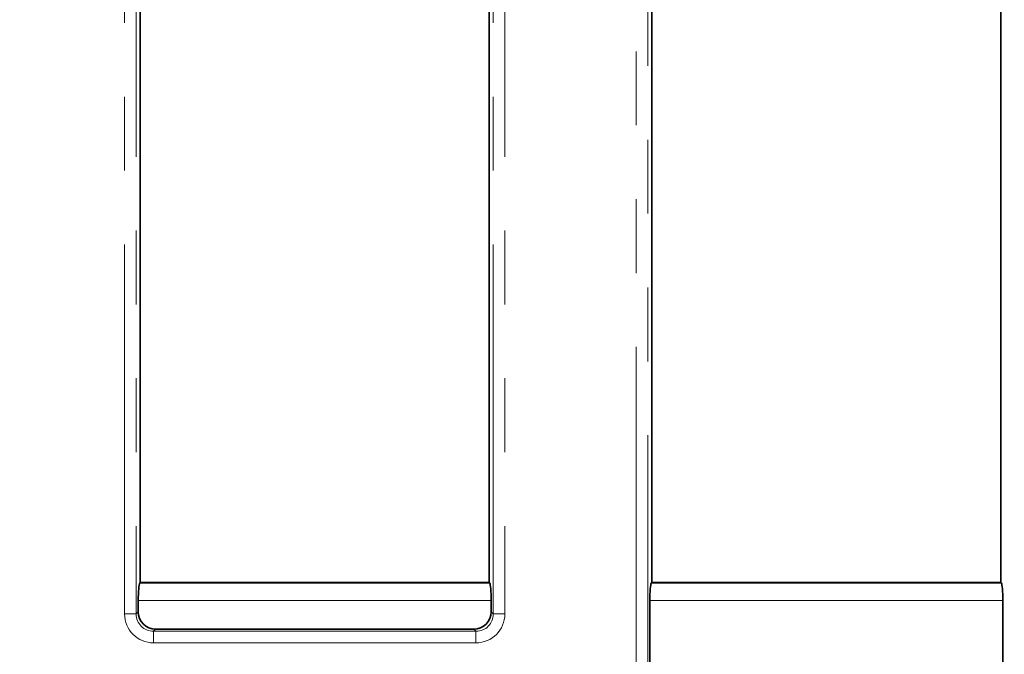
# Model space of a CAD drawing. Units: millimetres. Extents: x 8 to 594, y -62 to 415.
# Drawn here: x 104 to 121, y 59 to 70 of the extents above; entities that cross this region are included whole.
import ezdxf

# ---------------------------------------------------------------- set-up
doc = ezdxf.new("R2010")
doc.units = ezdxf.units.MM
doc.linetypes.add('PHANTOM', pattern=[12.7, 6.35, -1.27, 1.27, -1.27, 1.27, -1.27])
doc.layers.add('FORMAT', color=7, linetype='Continuous')
doc.styles.add('SLDTEXTSTYLE1', font='TXT', dxfattribs={"width": 0.7})
doc.dimstyles.new('SLDDIMSTYLE0', dxfattribs={"dimtxt": 3.877799, "dimasz": 3.393075, "dimexe": 0, "dimexo": 0.0625, "dimgap": 0.96945, "dimtad": 2, "dimlfac": 5, "dimrnd": 1e-09, "dimzin": 12, "dimdsep": 46, "dimtxsty": 'SLDTEXTSTYLE1', "dimsah": 1, "dimcen": 0.09, "dimadec": 0, "dimazin": 3, "dimtfac": 1, "dimtdec": 1, "dimtofl": 0, "dimtmove": 0, "dimatfit": 3, "dimfxl": 0, "dimfrac": 2, "dimtolj": 1, "dimtzin": 12, "dimarcsym": 0})

# ---------------------------------------------------------------- blocks, each defined once
blk = doc.blocks.new('_D_14')
at = {"layer": 'FORMAT'}
for p, q in [((86.579, 182.135), (212.764, 182.135)), ((211.764, 182.135), (211.764, 38.135)), ((188.579, 38.135), (212.764, 38.135))]:
    blk.add_line(p, q, dxfattribs=at)
for points in [[(211.764, 182.135), (211.242, 178.742), (212.286, 178.742)], [(211.764, 38.135), (212.286, 41.528), (211.242, 41.528)]]:
    blk.add_solid(points, dxfattribs=at)
at = {"layer": 'FORMAT', "insert": (206.307, 98.37), "char_height": 4.2333, "attachment_point": 1, "rotation": 90, "style": 'SLDTEXTSTYLE1'}
blk.add_mtext('720', dxfattribs=at)
blk = doc.blocks.new('_D_17')
at = {"layer": 'FORMAT'}
for p, q in [((171.579, 176.135), (46.393, 176.135)), ((47.393, 176.135), (47.393, 44.135)), ((182.579, 44.135), (46.393, 44.135))]:
    blk.add_line(p, q, dxfattribs=at)
for points in [[(47.393, 176.135), (46.871, 172.742), (47.915, 172.742)], [(47.393, 44.135), (47.915, 47.528), (46.871, 47.528)]]:
    blk.add_solid(points, dxfattribs=at)
at = {"layer": 'FORMAT', "insert": (41.936, 116.16), "char_height": 4.2333, "attachment_point": 1, "rotation": 90, "style": 'SLDTEXTSTYLE1'}
blk.add_mtext('660', dxfattribs=at)

msp = doc.modelspace()

# ---------------------------------------------------------------- linework, layer by layer
at = {"color": 8, "linetype": 'PHANTOM', "lineweight": 18}
for p, q in [((114.5079, 58.2372), (114.5079, 113.8683)), ((114.7072, 113.8683), (114.7072, 58.2372)), ((105.7079, 59.9976), (105.7079, 112.308)), ((105.9072, 112.308), (105.9072, 59.9976)), ((112.0502, 59.9976), (112.0502, 112.308)), ((112.2494, 112.308), (112.2494, 59.9976)), ((105.9677, 60.5243), (111.9897, 60.5243)), ((114.7677, 60.5243), (120.7897, 60.5243)), ((112.0137, 60.2254), (105.9437, 60.2254)), ((120.8137, 60.2254), (114.7437, 60.2254)), ((105.9072, 59.9976), (105.7079, 59.9976)), ((105.9072, 59.9976), (105.9437, 60.0342)), ((112.0137, 60.0342), (112.0502, 59.9976)), ((112.2494, 59.9976), (112.0502, 59.9976)), ((106.2426, 59.7353), (106.206, 59.6988)), ((106.206, 59.6988), (111.7513, 59.6988)), ((106.206, 59.6988), (106.206, 59.4995)), ((111.7513, 59.6988), (111.7148, 59.7353)), ((111.7513, 59.6988), (111.7513, 59.4995)), ((111.7513, 59.4995), (106.206, 59.4995))]:
    msp.add_line(p, q, dxfattribs=at)
at = {"color": 7, "linetype": 'Continuous', "lineweight": 35}
for p, q in [((105.9787, 72.9144), (105.9787, 60.5353)), ((111.9787, 60.5353), (111.9787, 72.9144)), ((114.7787, 60.5353), (114.7787, 72.9144)), ((120.7787, 72.9144), (120.7787, 60.5353)), ((105.9677, 60.5243), (105.9787, 60.5353)), ((111.9787, 60.5353), (105.9787, 60.5353)), ((111.9787, 60.5353), (111.9897, 60.5243)), ((114.7787, 60.5353), (114.7677, 60.5243)), ((120.7787, 60.5353), (114.7787, 60.5353)), ((120.7897, 60.5243), (120.7787, 60.5353)), ((105.9437, 60.2254), (105.9437, 60.0342)), ((112.0137, 60.0342), (112.0137, 60.2254)), ((114.7437, 58.2007), (114.7437, 60.2254)), ((120.8137, 60.2254), (120.8137, 58.2007)), ((111.7148, 59.7353), (106.2426, 59.7353))]:
    msp.add_line(p, q, dxfattribs=at)
for centre, major_axis, ratio, start_param, end_param in [((105.9699, 60.2254), (0, 0.3), 0.0874887, 0.0872665, 1.5707963), ((111.9874, 60.2254), (0, 0.3), 0.0874887, 4.712389, 6.1959188), ((114.7699, 60.2254), (0, 0.3), 0.0874887, 0.0872665, 1.5707963), ((120.7874, 60.2254), (0, 0.3), 0.0874887, 4.712389, 6.1959188), ((106.2448, 60.0364), (-0.2137, -0.2137), 0.9924325, 5.5015852, 7.0647854), ((111.7125, 60.0364), (-0.2137, 0.2137), 0.9924325, 2.3599926, 3.9231927)]:
    msp.add_ellipse(centre, major_axis=major_axis, ratio=ratio, start_param=start_param, end_param=end_param, dxfattribs=at)
at = {"color": 8, "linetype": 'PHANTOM', "lineweight": 18}
for centre, major_axis, ratio, start_param, end_param in [((106.2098, 60.0014), (-0.3562, -0.3562), 0.9924325, 5.5015852, 7.0647854), ((106.2098, 60.0014), (0.2159, 0.2159), 0.982556, 2.3599926, 3.9231927), ((111.7475, 60.0014), (-0.3562, 0.3562), 0.9924325, 2.3599926, 3.9231927), ((111.7475, 60.0014), (-0.2159, 0.2159), 0.982556, 2.3599926, 3.9231927)]:
    msp.add_ellipse(centre, major_axis=major_axis, ratio=ratio, start_param=start_param, end_param=end_param, dxfattribs=at)

# ---------------------------------------------------------------- dimensions: what is measured, and where the dimension line sits
at = {"layer": 'FORMAT'}
for base, p1, p2, picture, middle in [((211.7645, 38.1353), (86.5787, 182.1353), (188.5787, 38.1353), '_D_14', (211.7645, 102.0862)), ((47.3929, 44.1353), (171.5787, 176.1353), (182.5787, 44.1353), '_D_17', (47.3929, 119.876))]:
    dim = msp.add_linear_dim(base=base, p1=p1, p2=p2, angle=90, dimstyle='SLDDIMSTYLE0', dxfattribs=at)
    dim.commit()
    dim.dimension.update_dxf_attribs({"geometry": picture, "text_midpoint": middle, "dimtype": 160})

doc.saveas('drawing.dxf')
